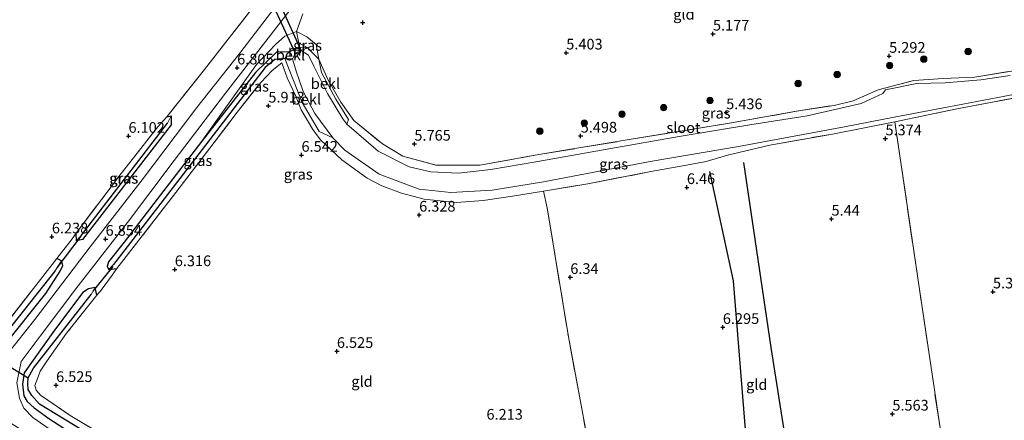
# Model space of a CAD drawing. Units: metres. Extents: x 159990 to 170008, y 432363 to 437328.
# Drawn here: x 161989 to 162219, y 434347 to 434441 of the extents above; entities that cross this region are included whole.
import ezdxf
from ezdxf.enums import TextEntityAlignment as Align

# ---------------------------------------------------------------- set-up
doc = ezdxf.new("R2010")
doc.units = ezdxf.units.M
doc.linetypes.add('IE-TERREINAFSCHEIDING', pattern=[10, 8, -2])
doc.layers.get('0').update_dxf_attribs({"lineweight": 25})
for name, color, linetype, lineweight in [('B-ME-GR-BOOM-S-B1', 93, 'Continuous', 18), ('B-ME-GW-GRONDWERKLIJN-L-B1', 10, 'Continuous', 25), ('B-ME-GW-HOOGTEPUNT-S-B1', 10, 'Continuous', 25), ('B-ME-GW-INSTEEKWATERGANG-L-B1', 10, 'Continuous', 25), ('B-ME-GW-KRUINLIJN-L-B1', 93, 'Continuous', 18), ('B-ME-GW-WATERGANG-GREPPEL-L-B1', 10, 'Continuous', 25), ('B-ME-IE-GRASLAND-GV-B6', 93, 'Continuous', 18), ('B-ME-IE-GRONDWERKLIJN-GROND_INGERICHT-GV-B6', 253, 'Continuous', 18), ('B-ME-IE-HULPGEOMETRIE-L-B1', 53, 'Continuous', 18), ('B-ME-IE-TERREINAFSCHEIDING-DOORGANG-L-B1', 8, 'IE-TERREINAFSCHEIDING-KUNSTMATIG-OPEN', 18), ('B-ME-IE-TERREINAFSCHEIDING-RASTERHEKWERK-L-B1', 8, 'IE-TERREINAFSCHEIDING', 18), ('B-ME-KW-DUIKER-GV-B6', 10, 'Continuous', 25), ('B-ME-KW-DUIKER-L-B1', 10, 'Continuous', 25), ('B-ME-MW-MUUR-GV-B6', 8, 'IE-TERREINAFSCHEIDING-KUNSTMATIG', 18), ('B-ME-OB-BEKLEDING-GV-B6', 253, 'Continuous', 18), ('B-ME-OG-BREUK-L-B1', 10, 'Continuous', 25), ('B-ME-OG-WATER-GV-B6', 153, 'Continuous', 18), ('B-ME-VH-VERH_SOORT-BITUMEN-GV-B6', 8, 'IE-TERREINAFSCHEIDING-NATUURLIJK-HOUTWAL', 18)]:
    doc.layers.add(name, color=color, linetype=linetype, lineweight=lineweight)
doc.styles.add('NLCS-ISO', font='NLCS-ISO.TTF')
doc.linetypes.add('IE-TERREINAFSCHEIDING-KUNSTMATIG', pattern='A,4,[82,NLCS.SHX,S=0.75,R=90,X=0,Y=0],4,-2', length=10)
doc.linetypes.add('IE-TERREINAFSCHEIDING-KUNSTMATIG-OPEN', pattern='A,7,-1.5,[67,NLCS.SHX,S=0.75,R=0,X=0,Y=0],-1.5', length=10)
doc.linetypes.add('IE-TERREINAFSCHEIDING-NATUURLIJK-HOUTWAL', pattern='A,7,-1.5,[67,NLCS.SHX,S=0.75,R=45,X=0,Y=0],-1.5,7,-1.5,[70,NLCS.SHX,S=0.75,R=0,X=0,Y=0],-1.5', length=20)

# ---------------------------------------------------------------- blocks, each defined once
blk = doc.blocks.new('boom')
blk.add_hatch(color=256).paths.add_polyline_path([(-0.75, 0, 1), (0.75, 0, 1)])
blk.add_circle((0, 0), 0.75)
blk = doc.blocks.new('hoogtepunt')
for p, q in [((-0.5, 0), (0.5, 0)), ((0, 0.5), (0, -0.5))]:
    blk.add_line(p, q)

msp = doc.modelspace()

# ---------------------------------------------------------------- linework, layer by layer
at = {"layer": 'B-ME-GW-GRONDWERKLIJN-L-B1'}
msp.add_polyline3d([(162203.66, 434337.18, 6.06), (162176.98, 434327.66, 6.16), (162168.24, 434326.1, 6.26), (162163.81, 434329.86, 6.3), (162159.45, 434337.16, 6.41), (162155.96, 434379.75, 6.27), (162150.45, 434405.42, 6.36)], dxfattribs=at)
at = {"layer": 'B-ME-GW-INSTEEKWATERGANG-L-B1'}
msp.add_line((162051.72, 434433.47, 5.73), (162052.93, 434433.92, 5.74), dxfattribs=at)
for points in [[(162051.72, 434433.47, 5.73), (162048.89, 434433.37, 6.18), (162044, 434428.59, 6.23), (162031.43, 434412.53, 6.69), (162020.99, 434398.89, 6.69), (162013.21, 434388.86, 6.53), (162009.54, 434384.23, 6.49), (162009.27, 434383.15, 6.53), (162009.61, 434382.42, 6.52), (162011.52, 434382.63, 6.38)], [(162023.25, 434418.23, 6.19), (162024.2, 434418.45, 6.19), (162024.27, 434416.32, 6.29), (162003.45, 434389.46, 6.51), (162002.05, 434389.16, 6.5), (162001.96, 434390.94, 6.33)], [(161888.46, 434412.12, 6.23), (161886.47, 434411.61, 6.23), (161887.38, 434409.87, 6.52), (161907.41, 434399.74, 6.54), (161921.04, 434392.38, 6.57), (161934.53, 434384.42, 6.72), (161946.02, 434377.6, 6.9), (161957.21, 434370.77, 6.78), (161967.31, 434364.39, 6.71), (161972.71, 434361.18, 6.75), (161976.85, 434360.35, 6.76), (161981.31, 434361.14, 6.75), (161984.93, 434364.37, 6.79), (161994.84, 434376.78, 6.78), (161998.23, 434382.07, 6.75), (161998.87, 434383.38, 6.71), (161998.57, 434384.46, 6.51), (161997.42, 434385.02, 6.4)], [(162006.82, 434376.43, 6.48), (162006.46, 434378.18, 6.53), (162004.88, 434377.92, 6.57), (162003.51, 434377.06, 6.66), (161996.91, 434368.17, 6.69), (161989.83, 434358.2, 6.71), (161989.38, 434355.51, 6.74), (161989.73, 434352.79, 6.76), (161990.46, 434351.47, 6.76), (161992.16, 434349.97, 6.76), (161995.57, 434347.47, 6.76), (162008.76, 434338.98, 6.71), (162031.35, 434325.34, 6.65), (162052.68, 434312.35, 6.74), (162072.57, 434299.79, 6.66), (162093.62, 434287, 6.48)]]:
    msp.add_polyline3d(points, dxfattribs=at)
at = {"layer": 'B-ME-GW-KRUINLIJN-L-B1'}
msp.add_polyline3d([(162058.81, 434431.73, 5.47), (162058.21, 434435.18, 5.78), (162056.04, 434436.98, 6.01), (162053.57, 434438.23, 6.31), (162050.83, 434437.1, 6.55), (162048.65, 434435.18, 6.57), (162044.25, 434430.46, 6.6), (162031.43, 434412.53, 6.69)], dxfattribs=at)
at = {"layer": 'B-ME-GW-WATERGANG-GREPPEL-L-B1'}
for p, q in [((162050.9, 434431.86, 5.6), (162052.67, 434431.8, 4.55)), ((162003.22, 434390.46, 6.03), (162023.36, 434416.77, 5.83))]:
    msp.add_line(p, q, dxfattribs=at)
for points in [[(162050.9, 434431.86, 5.6), (162048.51, 434431.69, 5.78), (162046.29, 434429.82, 5.83), (162029.96, 434408.56, 5.94), (162015.23, 434389.46, 6.02), (162010.73, 434383.56, 6.04)], [(161996.95, 434382.05, 6.06), (161981.54, 434362.59, 6.06), (161979.67, 434361.77, 6.1), (161977.67, 434361.45, 6.1), (161976.27, 434361.74, 6.1), (161974.55, 434362.39, 5.97), (161955.71, 434373.71, 5.9), (161932.98, 434387.19, 6.16), (161918.18, 434395.51, 5.97), (161902.53, 434403.55, 5.89), (161889.38, 434410.08, 5.82)], [(162095.99, 434287.41, 5.67), (162073.78, 434301.25, 5.67), (162051.4, 434314.95, 5.78), (162028.53, 434329.32, 5.82), (162008.96, 434341.38, 5.82), (161993.37, 434350.87, 5.9), (161991.56, 434352.85, 6.01), (161990.73, 434354.25, 6.1), (161990.65, 434355.71, 6.19), (161990.76, 434357.01, 6.19), (161992, 434359.27, 6.19), (162005.45, 434376.56, 6.08)]]:
    msp.add_polyline3d(points, dxfattribs=at)
at = {"layer": 'B-ME-IE-GRASLAND-GV-B6'}
for points in [[(162093.62, 434287, 6.48), (162090.81, 434286.31, 6.67), (162076.6, 434295.09, 6.67), (162059.03, 434305.96, 6.83), (162038.92, 434318.25, 6.83), (162024.65, 434326.95, 6.83), (162009.95, 434335.96, 6.81), (161996.42, 434344.51, 6.88), (161991.79, 434347.7, 6.88), (161989.71, 434349.88, 6.88), (161988.72, 434352.26, 6.83), (161988.06, 434355.82, 6.82), (161989.11, 434360.86, 6.88), (161993.57, 434366.83, 6.81), (162001.92, 434377.91, 6.8), (162014.02, 434393.46, 6.77), (162024.96, 434407.98, 6.78), (162036.97, 434423.76, 6.72), (162049.41, 434439.75, 6.72), (162057.91, 434450.83, 6.93)], [(161984.93, 434364.37, 6.79), (161994.84, 434376.78, 6.78), (161998.23, 434382.07, 6.75), (161998.87, 434383.38, 6.71), (161998.57, 434384.46, 6.51), (161997.42, 434385.02, 6.4), (162001.04, 434389.64, 6.38), (162001.96, 434390.94, 6.33), (162002.05, 434389.16, 6.5), (162003.45, 434389.46, 6.51), (162024.27, 434416.32, 6.29), (162024.2, 434418.45, 6.19), (162023.25, 434418.23, 6.19), (162032.04, 434429.32, 6.13), (162043.96, 434444.63, 6.13)], [(162048.5, 434443.82, 6.77), (162040.35, 434433.17, 6.7), (162030.28, 434420.44, 6.67), (162017.41, 434403.47, 6.74), (162005.24, 434387.7, 6.67), (161992.27, 434370.73, 6.81), (161985.98, 434362.69, 6.85)], [(162055.05, 434442.37, 6.48), (162053.57, 434438.23, 6.31), (162050.83, 434437.1, 6.55), (162048.65, 434435.18, 6.57), (162044.25, 434430.46, 6.6), (162031.43, 434412.53, 6.69), (162020.99, 434398.89, 6.69), (162013.21, 434388.86, 6.53), (162009.54, 434384.23, 6.49), (162009.27, 434383.15, 6.53), (162009.61, 434382.42, 6.52), (162011.52, 434382.63, 6.38), (162010.43, 434381.06, 6.42), (162007.8, 434377.54, 6.48), (162006.82, 434376.43, 6.48), (162006.46, 434378.18, 6.53), (162004.88, 434377.92, 6.57), (162003.51, 434377.06, 6.66), (161996.91, 434368.17, 6.69), (161989.83, 434358.2, 6.71), (161989.38, 434355.51, 6.74), (161989.73, 434352.79, 6.76), (161990.46, 434351.47, 6.76), (161992.16, 434349.97, 6.76), (161995.57, 434347.47, 6.76), (162008.76, 434338.98, 6.71)], [(162051.72, 434433.47, 5.73), (162048.89, 434433.37, 6.18), (162044, 434428.59, 6.23), (162031.43, 434412.53, 6.69), (162044.25, 434430.46, 6.6), (162048.65, 434435.18, 6.57), (162050.83, 434437.1, 6.55), (162053.57, 434438.23, 6.31), (162054.11, 434435.46, 5.95), (162056.08, 434434.47, 5.46), (162054.38, 434434.58, 5.74), (162052.93, 434433.92, 5.74), (162051.72, 434433.47, 5.73)], [(162058.81, 434431.73, 5.47), (162056.08, 434434.47, 5.46), (162054.11, 434435.46, 5.95), (162053.57, 434438.23, 6.31), (162056.04, 434436.98, 6.01), (162058.21, 434435.18, 5.78), (162058.81, 434431.73, 5.47)], [(162009.61, 434382.42, 6.52), (162009.27, 434383.15, 6.53), (162009.54, 434384.23, 6.49), (162013.21, 434388.86, 6.53), (162020.99, 434398.89, 6.69), (162031.43, 434412.53, 6.69), (162044, 434428.59, 6.23), (162048.89, 434433.37, 6.18), (162051.72, 434433.47, 5.73), (162050.9, 434431.86, 5.6), (162048.51, 434431.69, 5.78), (162046.29, 434429.82, 5.83), (162029.96, 434408.56, 5.94), (162015.23, 434389.46, 6.02), (162010.73, 434383.56, 6.04), (162009.61, 434382.42, 6.52)], [(162225.4, 434423.33, 5.24), (162208.3, 434420.09, 5.35), (162193.77, 434417.05, 5.24), (162179.19, 434414.19, 5.29), (162164.49, 434411.61, 5.42), (162157.26, 434409.84, 5.64), (162154.57, 434409.22, 6.09), (162149.54, 434407.78, 6.29), (162144.12, 434406.7, 6.43), (162136.62, 434405.37, 6.43), (162121.83, 434402.54, 6.41), (162111.49, 434400.82, 6.11), (162104.23, 434399.58, 6.07), (162097.32, 434398.61, 6.16), (162091.08, 434398.14, 6.25), (162083.53, 434398.88, 6.28), (162078.18, 434400.34, 6.29), (162073.6, 434402.02, 6.29), (162070.12, 434403.85, 6.29), (162064.24, 434408.14, 6.21), (162059.25, 434412.82, 6.21), (162057.39, 434415.25, 6.13), (162054.72, 434419.85, 5.96), (162053.34, 434423.19, 5.81), (162051.39, 434427.38, 5.86), (162050.19, 434430.85, 6.02), (162047.93, 434429.1, 6.14), (162045.2, 434426.28, 6.16), (162039.69, 434419.3, 6.2), (162033.27, 434410.84, 6.62), (162025.31, 434400.48, 6.46), (162011.52, 434382.63, 6.38), (162009.61, 434382.42, 6.52), (162010.73, 434383.56, 6.04), (162015.23, 434389.46, 6.02), (162029.96, 434408.56, 5.94), (162046.29, 434429.82, 5.83), (162048.51, 434431.69, 5.78), (162050.9, 434431.86, 5.6), (162054.94, 434421.59, 5.45), (162058.94, 434414.8, 5.51), (162062.11, 434413.29, 4.55)], [(162220.79, 434427.93, 4.55), (162213.96, 434426.88, 4.55), (162205.56, 434426.17, 4.55), (162198.94, 434426.06, 4.55), (162191.62, 434424.56, 4.55), (162190.94, 434423.67, 4.55), (162185.85, 434421.38, 4.55), (162173.25, 434418.43, 4.55), (162159.81, 434416.32, 4.55), (162143.26, 434413.59, 4.55), (162127.21, 434410.77, 4.55), (162110.16, 434407.77, 4.55), (162099.16, 434405.88, 4.55), (162091.58, 434404.98, 4.55), (162085.05, 434405.3, 4.55), (162080.01, 434406.46, 4.55), (162072.74, 434410.15, 4.55), (162065.41, 434416.51, 4.55), (162065.76, 434417.56, 5.24), (162062.84, 434422.36, 5.3), (162059.49, 434428.64, 5.29), (162058.81, 434431.73, 5.47), (162061, 434426.84, 5.47), (162064, 434421.66, 5.51), (162067.02, 434417.37, 5.48), (162073.77, 434411.86, 5.48), (162078.5, 434409.02, 5.55), (162086.29, 434406.87, 5.55), (162096.57, 434406.9, 5.44), (162110.86, 434409.44, 5.41), (162132.5, 434413.03, 5.41), (162155.01, 434416.7, 5.34), (162170.73, 434419.56, 5.32), (162179.59, 434420.91, 5.22), (162184.05, 434421.95, 5.1), (162189.86, 434424.56, 5.02), (162198.26, 434426.72, 4.98), (162205.06, 434427.18, 4.93), (162212.53, 434427.51, 4.92), (162230.15, 434430.41, 4.84)], [(162062.11, 434413.29, 4.55), (162064.9, 434410.4, 4.55), (162072.97, 434404.8, 4.55), (162082.36, 434401.26, 4.55), (162089.79, 434400.45, 4.55), (162099.4, 434401, 4.55), (162111.47, 434403.01, 4.55), (162136.49, 434407.71, 4.55), (162157.14, 434411.24, 4.55), (162181.98, 434415.9, 4.55), (162193.6, 434418.12, 4.55), (162206.4, 434420.55, 4.55), (162222.8, 434423.68, 4.55)], [(162002.05, 434389.16, 6.5), (162001.96, 434390.94, 6.33), (162012.5, 434404.94, 6.55), (162021.13, 434415.88, 6.3), (162023.25, 434418.23, 6.19), (162024.2, 434418.45, 6.19), (162023.36, 434416.77, 5.83), (162003.22, 434390.46, 6.03), (162002.05, 434389.16, 6.5)], [(162002.05, 434389.16, 6.5), (162003.22, 434390.46, 6.03), (162023.36, 434416.77, 5.83), (162024.2, 434418.45, 6.19), (162024.27, 434416.32, 6.29), (162003.45, 434389.46, 6.51), (162002.05, 434389.16, 6.5)], [(161983.47, 434367.07, 6.61), (161997.42, 434385.02, 6.4), (161998.57, 434384.46, 6.51), (161996.95, 434382.05, 6.06), (161981.54, 434362.59, 6.06)], [(161981.54, 434362.59, 6.06), (161996.95, 434382.05, 6.06), (161998.57, 434384.46, 6.51), (161998.87, 434383.38, 6.71), (161998.23, 434382.07, 6.75), (161994.84, 434376.78, 6.78), (161984.93, 434364.37, 6.79)], [(162008.76, 434338.98, 6.71), (161995.57, 434347.47, 6.76), (161992.16, 434349.97, 6.76), (161990.46, 434351.47, 6.76), (161989.73, 434352.79, 6.76), (161989.38, 434355.51, 6.74), (161989.83, 434358.2, 6.71), (161996.91, 434368.17, 6.69), (162003.51, 434377.06, 6.66), (162004.88, 434377.92, 6.57), (162006.46, 434378.18, 6.53), (162005.45, 434376.56, 6.08), (161992, 434359.27, 6.19), (161990.76, 434357.01, 6.19), (161990.65, 434355.71, 6.19), (161990.73, 434354.25, 6.1), (161991.56, 434352.85, 6.01), (161993.37, 434350.87, 5.9), (162008.96, 434341.38, 5.82)], [(162008.96, 434341.38, 5.82), (161993.37, 434350.87, 5.9), (161991.56, 434352.85, 6.01), (161990.73, 434354.25, 6.1), (161990.65, 434355.71, 6.19), (161990.76, 434357.01, 6.19), (161992, 434359.27, 6.19), (162005.45, 434376.56, 6.08), (162006.46, 434378.18, 6.53), (162006.82, 434376.43, 6.48), (161999.74, 434367.49, 6.58), (161995.08, 434360.9, 6.58), (161993.55, 434358.58, 6.6), (161993.06, 434357.24, 6.6), (161992.32, 434355.21, 6.6), (161992.63, 434354.11, 6.59), (161993.62, 434352.98, 6.6), (162000.55, 434348.23, 6.61), (162018.9, 434337.14, 6.62)]]:
    msp.add_polyline3d(points, dxfattribs=at)
at = {"layer": 'B-ME-IE-GRONDWERKLIJN-GROND_INGERICHT-GV-B6'}
for points in [[(162043.96, 434444.63, 6.13), (162032.04, 434429.32, 6.13), (162023.25, 434418.23, 6.19), (162021.13, 434415.88, 6.3), (162012.5, 434404.94, 6.55), (162001.96, 434390.94, 6.33), (162001.04, 434389.64, 6.38), (161997.42, 434385.02, 6.4), (161983.47, 434367.07, 6.61), (161981.47, 434365, 6.71), (161979.45, 434363.34, 6.73), (161977.69, 434363.04, 6.67), (161975.75, 434363.52, 6.68), (161963.08, 434371.42, 6.68), (161942.69, 434383.58, 6.72), (161924.88, 434393.85, 6.65), (161917.06, 434398.07, 6.58), (161902.79, 434405.12, 6.53), (161888.46, 434412.12, 6.23), (161864.22, 434424.04, 6)], [(162230.15, 434430.41, 4.84), (162212.53, 434427.51, 4.92), (162205.06, 434427.18, 4.93), (162198.26, 434426.72, 4.98), (162189.86, 434424.56, 5.02), (162184.05, 434421.95, 5.1), (162179.59, 434420.91, 5.22), (162170.73, 434419.56, 5.32), (162155.01, 434416.7, 5.34), (162132.5, 434413.03, 5.41), (162110.86, 434409.44, 5.41), (162096.57, 434406.9, 5.44), (162086.29, 434406.87, 5.55), (162078.5, 434409.02, 5.55), (162073.77, 434411.86, 5.48), (162067.02, 434417.37, 5.48), (162064, 434421.66, 5.51), (162061, 434426.84, 5.47), (162058.81, 434431.73, 5.47), (162058.21, 434435.18, 5.78), (162056.04, 434436.98, 6.01), (162053.57, 434438.23, 6.31), (162055.05, 434442.37, 6.48)], [(162018.9, 434337.14, 6.62), (162000.55, 434348.23, 6.61), (161993.62, 434352.98, 6.6), (161992.63, 434354.11, 6.59), (161992.32, 434355.21, 6.6), (161993.06, 434357.24, 6.6), (161993.55, 434358.58, 6.6), (161995.08, 434360.9, 6.58), (161999.74, 434367.49, 6.58), (162006.82, 434376.43, 6.48), (162007.8, 434377.54, 6.48), (162010.43, 434381.06, 6.42), (162011.52, 434382.63, 6.38), (162025.31, 434400.48, 6.46), (162033.27, 434410.84, 6.62), (162039.69, 434419.3, 6.2), (162045.2, 434426.28, 6.16), (162047.93, 434429.1, 6.14), (162050.19, 434430.85, 6.02), (162051.39, 434427.38, 5.86), (162053.34, 434423.19, 5.81), (162054.72, 434419.85, 5.96), (162057.39, 434415.25, 6.13), (162059.25, 434412.82, 6.21), (162064.24, 434408.14, 6.21), (162070.12, 434403.85, 6.29), (162073.6, 434402.02, 6.29), (162078.18, 434400.34, 6.29), (162083.53, 434398.88, 6.28), (162091.08, 434398.14, 6.25), (162097.32, 434398.61, 6.16), (162104.23, 434399.58, 6.07), (162111.49, 434400.82, 6.11), (162112.33, 434396.9, 6.21), (162117.3, 434366.67, 6.37), (162124.24, 434329.13, 6.62)], [(162262.34, 434364.3, 5.74), (162268.99, 434319.62, 6.27), (162209.86, 434308.3, 6.35), (162205.41, 434337.55, 6.04), (162204.36, 434345.31, 5.65), (162199.38, 434378.82, 5.32), (162193.77, 434417.05, 5.24), (162208.3, 434420.09, 5.35), (162225.4, 434423.33, 5.24), (162243.65, 434426.57, 5.14), (162246.22, 434427.14, 5.15), (162262.34, 434364.3, 5.74)], [(162209.86, 434308.3, 6.35), (162130.38, 434293.88, 6.18), (162126.74, 434314.78, 6.18), (162124.24, 434329.13, 6.62), (162117.3, 434366.67, 6.37), (162112.33, 434396.9, 6.21), (162111.49, 434400.82, 6.11), (162121.83, 434402.54, 6.41), (162136.62, 434405.37, 6.43), (162144.12, 434406.7, 6.43), (162149.54, 434407.78, 6.29), (162154.57, 434409.22, 6.09), (162157.26, 434409.84, 5.64), (162164.49, 434411.61, 5.42), (162179.19, 434414.19, 5.29), (162193.77, 434417.05, 5.24), (162199.38, 434378.82, 5.32), (162204.36, 434345.31, 5.65), (162205.41, 434337.55, 6.04), (162209.86, 434308.3, 6.35)]]:
    msp.add_polyline3d(points, dxfattribs=at)
at = {"layer": 'B-ME-IE-HULPGEOMETRIE-L-B1'}
for p, q in [((162024.2, 434418.45, 6.19), (162023.36, 434416.77, 5.83)), ((162002.05, 434389.16, 6.5), (162003.22, 434390.46, 6.03)), ((161998.57, 434384.46, 6.51), (161996.95, 434382.05, 6.06)), ((162010.73, 434383.56, 6.04), (162009.61, 434382.42, 6.52)), ((162005.45, 434376.56, 6.08), (162006.46, 434378.18, 6.53))]:
    msp.add_line(p, q, dxfattribs=at)
at = {"layer": 'B-ME-IE-TERREINAFSCHEIDING-DOORGANG-L-B1'}
for p, q in [((162053.57, 434438.23, 6.31), (162055.05, 434442.37, 6.48)), ((162111.49, 434400.82, 6.11), (162112.33, 434396.9, 6.21)), ((162010.43, 434381.06, 6.42), (162007.8, 434377.54, 6.48))]:
    msp.add_line(p, q, dxfattribs=at)
at = {"layer": 'B-ME-IE-TERREINAFSCHEIDING-RASTERHEKWERK-L-B1'}
for p, q in [((162001.04, 434389.64, 6.38), (162001.96, 434390.94, 6.33)), ((162010.43, 434381.06, 6.42), (162011.52, 434382.63, 6.38)), ((162007.8, 434377.54, 6.48), (162006.82, 434376.43, 6.48))]:
    msp.add_line(p, q, dxfattribs=at)
for points in [[(162043.96, 434444.63, 6.13), (162032.04, 434429.32, 6.13), (162023.25, 434418.23, 6.19)], [(162053.57, 434438.23, 6.31), (162054.11, 434435.46, 5.95), (162056.08, 434434.47, 5.46), (162058.81, 434431.73, 5.47)], [(162058.81, 434431.73, 5.47), (162061, 434426.84, 5.47), (162064, 434421.66, 5.51), (162067.02, 434417.37, 5.48), (162073.77, 434411.86, 5.48), (162078.5, 434409.02, 5.55), (162086.29, 434406.87, 5.55), (162096.57, 434406.9, 5.44), (162110.86, 434409.44, 5.41), (162132.5, 434413.03, 5.41), (162155.01, 434416.7, 5.34), (162170.73, 434419.56, 5.32), (162179.59, 434420.91, 5.22), (162184.05, 434421.95, 5.1), (162189.86, 434424.56, 5.02), (162198.26, 434426.72, 4.98), (162205.06, 434427.18, 4.93), (162212.53, 434427.51, 4.92), (162230.15, 434430.41, 4.84), (162242.1, 434432.59, 4.91), (162244.93, 434433.18, 4.85)], [(162011.52, 434382.63, 6.38), (162025.31, 434400.48, 6.46), (162033.27, 434410.84, 6.62), (162039.69, 434419.3, 6.2), (162045.2, 434426.28, 6.16), (162047.93, 434429.1, 6.14), (162050.19, 434430.85, 6.02), (162051.39, 434427.38, 5.86), (162053.34, 434423.19, 5.81), (162054.72, 434419.85, 5.96), (162057.39, 434415.25, 6.13), (162059.25, 434412.82, 6.21), (162064.24, 434408.14, 6.21), (162070.12, 434403.85, 6.29), (162073.6, 434402.02, 6.29), (162078.18, 434400.34, 6.29), (162083.53, 434398.88, 6.28), (162091.08, 434398.14, 6.25), (162097.32, 434398.61, 6.16), (162104.23, 434399.58, 6.07), (162111.49, 434400.82, 6.11), (162121.83, 434402.54, 6.41), (162136.62, 434405.37, 6.43), (162144.12, 434406.7, 6.43), (162149.54, 434407.78, 6.29), (162154.57, 434409.22, 6.09), (162157.26, 434409.84, 5.64), (162164.49, 434411.61, 5.42), (162179.19, 434414.19, 5.29), (162193.77, 434417.05, 5.24), (162208.3, 434420.09, 5.35), (162225.4, 434423.33, 5.24)], [(162001.96, 434390.94, 6.33), (162012.5, 434404.94, 6.55), (162021.13, 434415.88, 6.3), (162023.25, 434418.23, 6.19)], [(162209.86, 434308.3, 6.35), (162205.41, 434337.55, 6.04), (162204.36, 434345.31, 5.65), (162199.38, 434378.82, 5.32), (162193.77, 434417.05, 5.24)], [(161997.42, 434385.02, 6.4), (161983.47, 434367.07, 6.61), (161981.47, 434365, 6.71), (161979.45, 434363.34, 6.73), (161977.69, 434363.04, 6.67), (161975.75, 434363.52, 6.68), (161963.08, 434371.42, 6.68), (161942.69, 434383.58, 6.72), (161924.88, 434393.85, 6.65), (161917.06, 434398.07, 6.58), (161902.79, 434405.12, 6.53), (161888.46, 434412.12, 6.23)], [(162112.33, 434396.9, 6.21), (162117.3, 434366.67, 6.37), (162124.24, 434329.13, 6.62), (162126.74, 434314.78, 6.18), (162130.38, 434293.88, 6.18)], [(162006.82, 434376.43, 6.48), (161999.74, 434367.49, 6.58), (161995.08, 434360.9, 6.58), (161993.55, 434358.58, 6.6), (161993.06, 434357.24, 6.6), (161992.32, 434355.21, 6.6), (161992.63, 434354.11, 6.59), (161993.62, 434352.98, 6.6), (162000.55, 434348.23, 6.61), (162018.9, 434337.14, 6.62), (162041.23, 434323.46, 6.61), (162066.5, 434308.18, 6.6), (162075.28, 434302.4, 6.43), (162082.59, 434297.88, 6.16), (162098.69, 434287.7, 6.14)]]:
    msp.add_polyline3d(points, dxfattribs=at)
at = {"layer": 'B-ME-KW-DUIKER-GV-B6'}
msp.add_polyline3d([(162054.7, 434433.72, 4.56), (162053.33, 434433.09, 4.56), (162044.6, 434452.15, 4.55), (162046.04, 434452.83, 4.55), (162054.7, 434433.72, 4.56)], dxfattribs=at)
at = {"layer": 'B-ME-KW-DUIKER-L-B1'}
for p, q in [((162003.06, 434390.2, 6.11), (161997.46, 434382.81, 6.12)), ((162010.54, 434383.15, 6.1), (162005.89, 434377.35, 6.15)), ((161981.54, 434362.59, 6.06), (161990.76, 434357.01, 6.19))]:
    msp.add_line(p, q, dxfattribs=at)
at = {"layer": 'B-ME-MW-MUUR-GV-B6'}
msp.add_polyline3d([(162054.38, 434434.58, 5.74), (162054.75, 434433.7, 4.56), (162053.31, 434433.01, 4.56), (162052.93, 434433.92, 5.74), (162054.38, 434434.58, 5.74)], dxfattribs=at)
at = {"layer": 'B-ME-OB-BEKLEDING-GV-B6'}
for points in [[(162058.81, 434431.73, 5.47), (162059.49, 434428.64, 5.29), (162062.84, 434422.36, 5.3), (162065.76, 434417.56, 5.24), (162065.41, 434416.51, 4.55), (162064.48, 434417.74, 4.55), (162060.83, 434423.66, 4.55), (162057.67, 434430.08, 4.55), (162056.4, 434432.67, 4.55), (162054.75, 434433.7, 4.56), (162054.38, 434434.58, 5.74), (162056.08, 434434.47, 5.46), (162058.81, 434431.73, 5.47)], [(162053.31, 434433.01, 4.56), (162052.67, 434431.8, 4.55), (162050.9, 434431.86, 5.6), (162051.72, 434433.47, 5.73), (162052.93, 434433.92, 5.74), (162053.31, 434433.01, 4.56)], [(162052.67, 434431.8, 4.55), (162053.55, 434428.96, 4.55), (162055.17, 434424.16, 4.55), (162057.88, 434418.98, 4.55), (162062.11, 434413.29, 4.55), (162058.94, 434414.8, 5.51), (162054.94, 434421.59, 5.45), (162050.9, 434431.86, 5.6), (162052.67, 434431.8, 4.55)]]:
    msp.add_polyline3d(points, dxfattribs=at)
at = {"layer": 'B-ME-OG-BREUK-L-B1'}
msp.add_polyline3d([(162158.33, 434407.5, 5.67), (162164.76, 434364.17, 5.68), (162168.47, 434340.31, 5.65), (162169.98, 434336.65, 5.81), (162172.88, 434334.27, 5.9), (162176.42, 434334.27, 5.9), (162184.22, 434335.54, 5.88), (162195.91, 434338.01, 5.81), (162203.22, 434339.44, 5.79)], dxfattribs=at)
at = {"layer": 'B-ME-OG-WATER-GV-B6'}
msp.add_polyline3d([(162222.8, 434423.68, 4.55), (162206.4, 434420.55, 4.55), (162193.6, 434418.12, 4.55), (162181.98, 434415.9, 4.55), (162157.14, 434411.24, 4.55), (162136.49, 434407.71, 4.55), (162111.47, 434403.01, 4.55), (162099.4, 434401, 4.55), (162089.79, 434400.45, 4.55), (162082.36, 434401.26, 4.55), (162072.97, 434404.8, 4.55), (162064.9, 434410.4, 4.55), (162062.11, 434413.29, 4.55), (162057.88, 434418.98, 4.55), (162055.17, 434424.16, 4.55), (162053.55, 434428.96, 4.55), (162052.67, 434431.8, 4.55), (162053.31, 434433.01, 4.56), (162054.75, 434433.7, 4.56), (162056.4, 434432.67, 4.55), (162057.67, 434430.08, 4.55), (162060.83, 434423.66, 4.55), (162064.48, 434417.74, 4.55), (162065.41, 434416.51, 4.55), (162072.74, 434410.15, 4.55), (162080.01, 434406.46, 4.55), (162085.05, 434405.3, 4.55), (162091.58, 434404.98, 4.55), (162099.16, 434405.88, 4.55), (162110.16, 434407.77, 4.55), (162127.21, 434410.77, 4.55), (162143.26, 434413.59, 4.55), (162159.81, 434416.32, 4.55), (162173.25, 434418.43, 4.55), (162185.85, 434421.38, 4.55), (162190.94, 434423.67, 4.55), (162191.62, 434424.56, 4.55), (162198.94, 434426.06, 4.55), (162205.56, 434426.17, 4.55), (162213.96, 434426.88, 4.55), (162220.79, 434427.93, 4.55)], dxfattribs=at)
at = {"layer": 'B-ME-VH-VERH_SOORT-BITUMEN-GV-B6'}
for points in [[(162057.91, 434450.83, 6.93), (162049.41, 434439.75, 6.72), (162036.97, 434423.76, 6.72), (162024.96, 434407.98, 6.78), (162014.02, 434393.46, 6.77), (162001.92, 434377.91, 6.8), (161993.57, 434366.83, 6.81), (161989.11, 434360.86, 6.88), (161988.06, 434355.82, 6.82)], [(161985.98, 434362.69, 6.85), (161992.27, 434370.73, 6.81), (162005.24, 434387.7, 6.67), (162017.41, 434403.47, 6.74), (162030.28, 434420.44, 6.67), (162040.35, 434433.17, 6.7), (162048.5, 434443.82, 6.77)], [(161988.72, 434352.26, 6.83), (161989.71, 434349.88, 6.88), (161991.79, 434347.7, 6.88), (161996.42, 434344.51, 6.88), (162009.95, 434335.96, 6.81), (162024.65, 434326.95, 6.83), (162038.92, 434318.25, 6.83), (162059.03, 434305.96, 6.83), (162076.6, 434295.09, 6.67), (162090.81, 434286.31, 6.67), (162086.18, 434285.53, 6.71), (162068.22, 434296.44, 6.83), (162050.96, 434307.04, 6.8), (162033.7, 434317.66, 6.9), (162017.64, 434327.47, 6.86), (161999, 434338.64, 6.81), (161981.8, 434349.39, 6.84)]]:
    msp.add_polyline3d(points, dxfattribs=at)

# ---------------------------------------------------------------- block references
at = {"layer": 'B-ME-GR-BOOM-S-B1', "rotation": 90}
for p in [(162210.95, 434433.53, 5.16), (162200.56, 434431.74, 5.25), (162192.56, 434430.26, 5.25), (162180.27, 434428.14, 5.41), (162171.11, 434426.03, 5.48), (162150.46, 434422.06, 5.53), (162139.62, 434420.38, 5.56), (162129.86, 434418.83, 5.74), (162110.61, 434414.86, 5.68), (162121.04, 434416.77, 5.67)]:
    msp.add_blockref('boom', p, dxfattribs=at)
at = {"layer": 'B-ME-GW-HOOGTEPUNT-S-B1', "rotation": 90}
for p in [(162069.12, 434440.31, 5.37), (162069.12, 434440.31, 5.37), (162151.16, 434437.66, 5.18), (162151.16, 434437.66, 5.18), (162116.8, 434433.23, 5.4), (162116.8, 434433.23, 5.4), (162192.44, 434432.46, 5.29), (162192.44, 434432.46, 5.29), (162039.69, 434429.73, 6.81), (162039.69, 434429.73, 6.81), (162047, 434420.79, 5.91), (162047, 434420.79, 5.91), (162154.26, 434419.23, 5.44), (162154.26, 434419.23, 5.44), (162014.23, 434413.7, 6.1), (162014.23, 434413.7, 6.1), (162120.17, 434413.75, 5.5), (162120.17, 434413.75, 5.5), (162191.58, 434413.11, 5.37), (162191.58, 434413.11, 5.37), (162081.21, 434411.85, 5.76), (162081.21, 434411.85, 5.76), (162054.76, 434409.25, 6.54), (162054.76, 434409.25, 6.54), (162145.05, 434401.68, 6.46), (162145.05, 434401.68, 6.46), (162082.33, 434395.22, 6.33), (162082.33, 434395.22, 6.33), (162178.94, 434394.27, 5.44), (162178.94, 434394.27, 5.44), (161996.28, 434390.11, 6.24), (161996.28, 434390.11, 6.24), (162008.87, 434389.56, 6.85), (162008.87, 434389.56, 6.85), (162025.08, 434382.43, 6.32), (162025.08, 434382.43, 6.32), (162117.74, 434380.6, 6.34), (162117.74, 434380.6, 6.34), (162216.76, 434377.21, 5.35), (162216.76, 434377.21, 5.35), (162153.48, 434368.88, 6.3), (162153.48, 434368.88, 6.3), (162063.06, 434363.26, 6.52), (162063.06, 434363.26, 6.52), (161997.27, 434355.27, 6.52), (161997.27, 434355.27, 6.52), (162193.19, 434348.57, 5.56), (162193.19, 434348.57, 5.56)]:
    msp.add_blockref('hoogtepunt', p, dxfattribs=at)

# ---------------------------------------------------------------- texts
at = {"layer": 'B-ME-GW-HOOGTEPUNT-S-B1', "ltscale": 0.2, "style": 'NLCS-ISO'}
for s, p in [('5.177', (162151.16, 434437.66, 5.18)), ('5.177', (162151.16, 434437.66, 5.18)), ('5.403', (162116.8, 434433.23, 5.4)), ('5.403', (162116.8, 434433.23, 5.4)), ('5.292', (162192.44, 434432.46, 5.29)), ('5.292', (162192.44, 434432.46, 5.29)), ('6.805', (162039.69, 434429.73, 6.81)), ('6.805', (162039.69, 434429.73, 6.81)), ('5.913', (162047, 434420.79, 5.91)), ('5.913', (162047, 434420.79, 5.91)), ('5.436', (162154.26, 434419.23, 5.44)), ('5.436', (162154.26, 434419.23, 5.44)), ('6.102', (162014.23, 434413.7, 6.1)), ('6.102', (162014.23, 434413.7, 6.1)), ('5.498', (162120.17, 434413.75, 5.5)), ('5.498', (162120.17, 434413.75, 5.5)), ('5.374', (162191.58, 434413.11, 5.37)), ('5.374', (162191.58, 434413.11, 5.37)), ('5.765', (162081.21, 434411.85, 5.76)), ('5.765', (162081.21, 434411.85, 5.76)), ('6.542', (162054.76, 434409.25, 6.54)), ('6.542', (162054.76, 434409.25, 6.54)), ('6.46', (162145.05, 434401.68, 6.46)), ('6.46', (162145.05, 434401.68, 6.46)), ('6.328', (162082.33, 434395.22, 6.33)), ('6.328', (162082.33, 434395.22, 6.33)), ('5.44', (162178.94, 434394.27, 5.44)), ('5.44', (162178.94, 434394.27, 5.44)), ('6.238', (161996.28, 434390.11, 6.24)), ('6.238', (161996.28, 434390.11, 6.24)), ('6.854', (162008.87, 434389.56, 6.85)), ('6.854', (162008.87, 434389.56, 6.85)), ('6.316', (162025.08, 434382.43, 6.32)), ('6.316', (162025.08, 434382.43, 6.32)), ('6.34', (162117.74, 434380.6, 6.34)), ('6.34', (162117.74, 434380.6, 6.34)), ('5.35', (162216.76, 434377.21, 5.35)), ('5.35', (162216.76, 434377.21, 5.35)), ('6.295', (162153.48, 434368.88, 6.3)), ('6.295', (162153.48, 434368.88, 6.3)), ('6.525', (162063.06, 434363.26, 6.52)), ('6.525', (162063.06, 434363.26, 6.52)), ('6.525', (161997.27, 434355.27, 6.52)), ('6.525', (161997.27, 434355.27, 6.52)), ('5.563', (162193.19, 434348.57, 5.56)), ('5.563', (162193.19, 434348.57, 5.56)), ('6.213', (162098.1, 434346.44, 6.21)), ('6.213', (162098.1, 434346.44, 6.21))]:
    msp.add_text(s, height=2.5, dxfattribs=at).set_placement(p, align=Align.BOTTOM_LEFT)
at = {"layer": 'B-ME-IE-GRASLAND-GV-B6', "ltscale": 0.2, "style": 'NLCS-ISO'}
for p in [(162056.19, 434434.98), (162043.76, 434425.38), (162151.91, 434419.08), (162030.49, 434407.95), (162127.91, 434407.14), (162013.08, 434403.8), (162013.16, 434403.8), (162053.99, 434404.76)]:
    msp.add_text('gras', height=2.5, dxfattribs=at).set_placement(p, align=Align.MIDDLE_CENTER)
at = {"layer": 'B-ME-IE-GRONDWERKLIJN-GROND_INGERICHT-GV-B6', "ltscale": 0.2, "style": 'NLCS-ISO'}
for p in [(162144.35, 434442.27), (162068.94, 434356.18), (162161.43, 434355.45)]:
    msp.add_text('gld', height=2.5, dxfattribs=at).set_placement(p, align=Align.MIDDLE_CENTER)
at = {"layer": 'B-ME-MW-MUUR-GV-B6', "ltscale": 0.2, "style": 'NLCS-ISO'}
msp.add_text('mr', height=2.5, dxfattribs=at).set_placement((162053.84, 434433.8), align=Align.MIDDLE_CENTER)
at = {"layer": 'B-ME-OB-BEKLEDING-GV-B6', "ltscale": 0.2, "style": 'NLCS-ISO'}
for p in [(162052.17, 434432.7), (162060.37, 434426.01), (162055.92, 434422.34)]:
    msp.add_text('bekl', height=2.5, dxfattribs=at).set_placement(p, align=Align.MIDDLE_CENTER)
at = {"layer": 'B-ME-OG-WATER-GV-B6', "ltscale": 0.2, "style": 'NLCS-ISO'}
msp.add_text('sloot', height=2.5, dxfattribs=at).set_placement((162144.26, 434415.67), align=Align.MIDDLE_CENTER)

doc.saveas('drawing.dxf')
